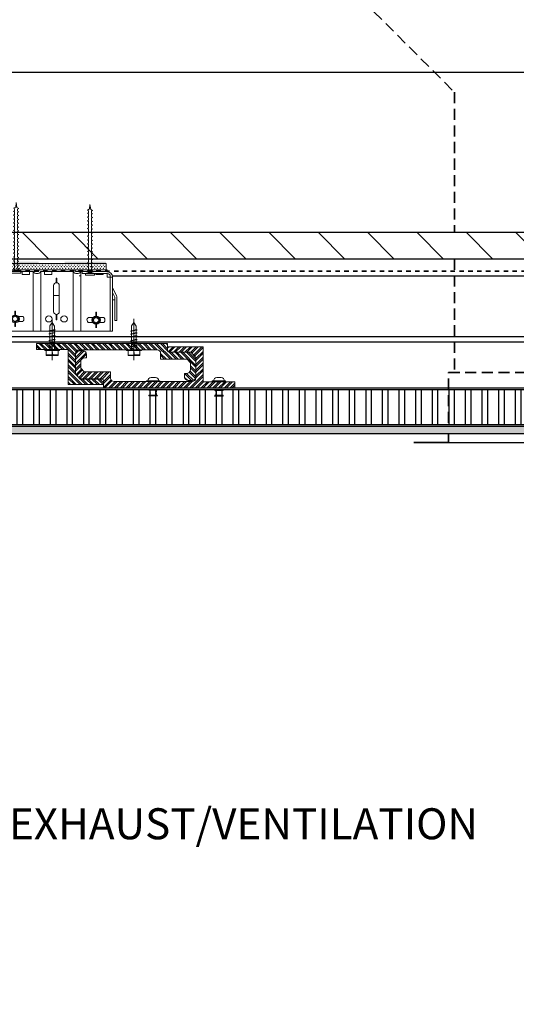
# Model space of a CAD drawing. Units: inches. Extents: x 5435 to 10502, y 115 to 3655.
# Drawn here: x 5529 to 5540, y 3207 to 3229 of the extents above; entities that cross this region are included whole.
import ezdxf
from ezdxf import colors
from ezdxf.entities.mleader import LeaderData, LeaderLine
from ezdxf.math import Vec2, Vec3

# ---------------------------------------------------------------- set-up
doc = ezdxf.new("R2010")
doc.units = ezdxf.units.IN
doc.header["$MEASUREMENT"] = 0
doc.linetypes.add('Fire Separation-2 Hr', pattern=[8, 5, -1, 0, -1, 0, -1])
doc.linetypes.add('HIDDEN', pattern=[0.375, 0.25, -0.125])
for name, color, linetype in [('8', 8, 'Continuous'), ('HATCH', 8, 'Continuous'), ('INTERLOCKING', 1, 'Continuous'), ('ISO-CLIP', 4, 'Continuous'), ('ISO-CLIP METAL', 4, 'Continuous'), ('LAYER 1', 1, 'Continuous'), ('LAYER 8', 8, 'Continuous'), ('STONE PANEL', 4, 'Continuous')]:
    doc.layers.add(name, color=color, linetype=linetype)
doc.layers.add('Default', color=7, linetype='Continuous', lineweight=15, true_color=0x000000)
doc.layers.add('FASTENERS', color=210, linetype='Continuous', lineweight=5)
doc.layers.add('SL CHANNELS', color=1, linetype='Continuous', lineweight=15)
doc.styles.get("Standard").update_dxf_attribs({"font": 'arial.ttf'})

# ---------------------------------------------------------------- blocks, each defined once
blk = doc.blocks.new('A$C7ED217CD')
at = {"layer": 'LAYER 8'}
h = blk.add_hatch(dxfattribs=at)
h.set_pattern_fill('FP_28', color=256, scale=0.0394, style=0, pattern_type=2)
h.set_pattern_definition([(135, (29.1057, 463.2058), (-0.5572001, -0.5572001), [])])
h.paths.add_polyline_path([(22.665, -6.639), (64.181, -6.639), (64.181, -6.048), (22.665, -6.048), (22.665, -6.597)], flags=0)
at = {"layer": 'LAYER 8', "linetype": 'HIDDEN', "lineweight": 35}
for p, q in [((49.891, 0), (52.767, -2.877)), ((52.767, -2.877), (52.767, -6.048)), ((52.767, -6.639), (52.767, -9.207)), ((52.637, -10.343), (52.637, -9.207)), ((52.637, -9.207), (60.55, -9.207)), ((52.637, -10.783), (52.637, -10.579))]:
    blk.add_line(p, q, dxfattribs=at)
at = {"layer": 'LAYER 8'}
for p, q in [((23.847, -2.423), (64.181, -2.423)), ((64.181, -6.048), (22.665, -6.048)), ((22.665, -6.639), (64.181, -6.639)), ((52.637, -10.783), (60.55, -10.783))]:
    blk.add_line(p, q, dxfattribs=at)
at = {"layer": 'LAYER 8', "color": 7, "linetype": 'Fire Separation-2 Hr', "lineweight": 35, "ltscale": 0.01}
blk.add_line((64.181, -6.915), (23.935, -6.915), dxfattribs=at)
at = {"layer": 'LAYER 8', "lineweight": 35}
blk.add_line((51.849, -10.783), (52.637, -10.783), dxfattribs=at)
blk = doc.blocks.new('*U3822')
at = {"layer": 'HATCH'}
h = blk.add_hatch(dxfattribs=at)
h.set_pattern_fill('ANSI32', color=256, angle=45)
h.set_pattern_definition([(90, (35.64824, -0.00092), (-0.375, 0), []), (90, (35.77324, 0.12408), (-0.375, 0), [])])
h.paths.add_polyline_path([(36.648, 0.199), (36.648, 0.983), (0, 0.984), (0, 0.199)])
h = blk.add_hatch(dxfattribs=at)
h.set_pattern_fill('AR-SAND', color=256, scale=0.05, angle=45)
h.set_pattern_definition([(82.5, (35.64824, -0.00092), (-0.07035066, 0.06589636), [0, -0.076, 0, -0.085, 0, -0.08125]), (52.5, (35.64824, -0.00092), (-0.03720688, 0.162349), [0, -0.041, 0, -0.0685, 0, -0.02625]), (12.5, (35.60475, -0.04441), (0.10990146, 0.11030162), [0, -0.025, 0, -0.09, 0, -0.1175]), (2.5, (35.60475, -0.04441), (0.0752521, 0.13731314), [0, -0.0125, 0, -0.059, 0, -0.0675])])
h.paths.add_polyline_path([(0, 0.158), (0, 0), (36.648, -0.001), (36.648, 0.157)])
at = {"layer": 'STONE PANEL'}
for p, q in [((36.648, 0.199), (0, 0.199, 0)), ((36.648, -0.001, 0), (0, 0, 0))]:
    blk.add_line(p, q, dxfattribs=at)
for points in [[(0, 0.984), (36.648, 0.983), (36.648, 0.199), (0, 0.199)], [(0, 0.158), (36.648, 0.157), (36.648, -0.001), (0, 0)]]:
    blk.add_lwpolyline(points, close=True, dxfattribs=at)
blk.add_polyline3d([(36.648, -0.001, 0), (36.648, 1.028, 0), (0, 1.029, 0), (0, 0, 0)], dxfattribs=at)
blk = doc.blocks.new('CHANNEL')
at = {"layer": '8', "lineweight": 9}
h = blk.add_hatch(dxfattribs=at)
h.set_pattern_fill('ANSI32', color=10, scale=0.246063, angle=90, style=0)
h.set_pattern_definition([(135, (145.6781, 24.88981), (-0.0652473, -0.0652473), []), (135, (145.6781, 24.93331), (-0.0652473, -0.0652473), [])])
h.paths.add_polyline_path([(187.118, 36.884), (187.118, 36.977), (187.118, 36.979), (187.118, 36.981), (187.118, 36.983), (187.119, 36.985), (187.119, 36.987), (187.119, 36.989), (187.119, 36.991), (187.12, 36.993), (187.12, 36.994), (187.121, 36.996), (187.121, 36.998), (187.122, 37), (187.122, 37.002), (187.123, 37.004), (187.124, 37.006), (187.124, 37.007), (187.125, 37.009), (187.126, 37.011), (187.127, 37.013), (187.128, 37.014), (187.129, 37.016), (187.13, 37.018), (187.131, 37.019), (187.132, 37.021), (187.133, 37.022), (187.134, 37.024), (187.135, 37.025), (187.136, 37.027), (187.137, 37.028), (187.139, 37.03), (187.14, 37.031), (187.141, 37.032), (187.143, 37.034), (187.144, 37.035), (187.145, 37.036), (187.147, 37.038), (187.148, 37.039), (187.15, 37.04), (187.151, 37.041), (187.153, 37.042), (187.155, 37.043), (187.156, 37.044), (187.158, 37.045), (187.159, 37.046), (187.161, 37.047), (187.163, 37.048), (187.165, 37.049), (187.166, 37.049), (187.168, 37.05), (187.17, 37.051), (187.172, 37.051), (187.174, 37.052), (187.176, 37.053), (187.177, 37.053), (187.179, 37.054), (187.181, 37.054), (187.183, 37.054), (187.185, 37.055), (187.187, 37.055), (187.189, 37.055), (187.191, 37.055), (187.193, 37.056), (187.195, 37.056), (187.197, 37.056), (187.277, 37.056), (187.277, 37.019), (187.277, 37.017), (187.277, 37.014), (187.277, 37.012), (187.277, 37.01), (187.277, 37.008), (187.278, 37.006), (187.278, 37.004), (187.278, 37.002), (187.279, 37), (187.279, 36.998), (187.279, 36.996), (187.28, 36.994), (187.281, 36.992), (187.281, 36.99), (187.282, 36.988), (187.282, 36.986), (187.283, 36.984), (187.284, 36.982), (187.285, 36.98), (187.286, 36.978), (187.286, 36.976), (187.287, 36.974), (187.288, 36.972), (187.289, 36.971), (187.29, 36.969), (187.291, 36.967), (187.292, 36.965), (187.294, 36.964), (187.295, 36.962), (187.296, 36.96), (187.297, 36.959), (187.299, 36.957), (187.3, 36.956), (187.301, 36.954), (187.303, 36.953), (187.304, 36.951), (187.306, 36.95), (187.307, 36.948), (187.309, 36.947), (187.31, 36.946), (187.312, 36.944), (187.313, 36.943), (187.315, 36.942), (187.317, 36.941), (187.318, 36.94), (187.32, 36.938), (187.322, 36.937), (187.324, 36.936), (187.325, 36.935), (187.327, 36.934), (187.329, 36.933), (187.331, 36.932), (187.333, 36.932), (187.335, 36.931), (187.337, 36.93), (187.339, 36.929), (187.341, 36.929), (187.343, 36.928), (187.345, 36.927), (187.347, 36.927), (187.349, 36.926), (187.351, 36.926), (187.353, 36.925), (187.355, 36.925), (187.513, 36.925), (187.596, 37.001), (187.596, 37.598), (187.733, 37.598), (187.735, 37.599), (187.737, 37.599), (187.739, 37.599), (187.741, 37.599), (187.743, 37.599), (187.745, 37.599), (187.747, 37.6), (187.749, 37.6), (187.751, 37.601), (187.753, 37.601), (187.755, 37.601), (187.757, 37.602), (187.758, 37.603), (187.76, 37.603), (187.762, 37.604), (187.764, 37.605), (187.766, 37.605), (187.767, 37.606), (187.769, 37.607), (187.771, 37.608), (187.772, 37.609), (187.774, 37.61), (187.776, 37.611), (187.777, 37.612), (187.779, 37.613), (187.78, 37.614), (187.782, 37.615), (187.783, 37.617), (187.785, 37.618), (187.786, 37.619), (187.788, 37.62), (187.789, 37.622), (187.79, 37.623), (187.792, 37.624), (187.793, 37.626), (187.794, 37.627), (187.795, 37.629), (187.796, 37.63), (187.798, 37.632), (187.799, 37.633), (187.8, 37.635), (187.801, 37.637), (187.802, 37.638), (187.803, 37.64), (187.804, 37.642), (187.804, 37.643), (187.805, 37.645), (187.806, 37.647), (187.807, 37.649), (187.807, 37.65), (187.808, 37.652), (187.809, 37.654), (187.809, 37.656), (187.81, 37.658), (187.81, 37.66), (187.811, 37.662), (187.811, 37.664), (187.811, 37.665), (187.812, 37.667), (187.812, 37.669), (187.812, 37.671), (187.812, 37.673), (187.812, 37.675), (187.812, 37.678), (187.812, 39.444), (187.812, 39.446), (187.812, 39.448), (187.812, 39.45), (187.812, 39.452), (187.811, 39.454), (187.811, 39.456), (187.811, 39.458), (187.811, 39.46), (187.81, 39.461), (187.81, 39.463), (187.809, 39.465), (187.809, 39.467), (187.808, 39.469), (187.807, 39.471), (187.807, 39.473), (187.806, 39.474), (187.805, 39.476), (187.804, 39.478), (187.803, 39.48), (187.803, 39.481), (187.802, 39.483), (187.801, 39.485), (187.8, 39.486), (187.799, 39.488), (187.798, 39.489), (187.796, 39.491), (187.795, 39.492), (187.794, 39.494), (187.793, 39.495), (187.792, 39.497), (187.79, 39.498), (187.789, 39.499), (187.788, 39.501), (187.786, 39.502), (187.785, 39.503), (187.783, 39.505), (187.782, 39.506), (187.78, 39.507), (187.779, 39.508), (187.777, 39.509), (187.776, 39.51), (187.774, 39.511), (187.772, 39.512), (187.771, 39.513), (187.769, 39.514), (187.767, 39.515), (187.766, 39.516), (187.764, 39.516), (187.762, 39.517), (187.76, 39.518), (187.758, 39.518), (187.757, 39.519), (187.755, 39.52), (187.753, 39.52), (187.751, 39.521), (187.749, 39.521), (187.747, 39.521), (187.745, 39.522), (187.743, 39.522), (187.741, 39.522), (187.739, 39.522), (187.737, 39.523), (187.735, 39.523), (187.733, 39.523), (187.711, 39.523), (187.709, 39.523), (187.271, 39.523), (187.266, 39.523), (187.149, 39.416), (187.149, 39.399), (187.149, 38.925), (187.149, 38.924), (187.149, 38.923), (187.149, 38.922), (187.149, 38.921), (187.149, 38.92), (187.149, 38.919), (187.148, 38.918), (187.148, 38.917), (187.148, 38.916), (187.148, 38.915), (187.148, 38.915), (187.147, 38.914), (187.147, 38.913), (187.147, 38.912), (187.146, 38.911), (187.146, 38.91), (187.146, 38.909), (187.145, 38.909), (187.145, 38.908), (187.145, 38.907), (187.144, 38.906), (187.144, 38.905), (187.143, 38.905), (187.143, 38.904), (187.142, 38.903), (187.142, 38.902), (187.141, 38.902), (187.141, 38.901), (187.14, 38.9), (187.139, 38.9), (187.139, 38.899), (187.138, 38.898), (187.138, 38.898), (187.137, 38.897), (187.136, 38.897), (187.136, 38.896), (187.135, 38.895), (187.134, 38.895), (187.134, 38.894), (187.133, 38.894), (187.132, 38.893), (187.131, 38.893), (187.131, 38.892), (187.13, 38.892), (187.129, 38.891), (187.128, 38.891), (187.127, 38.891), (187.127, 38.89), (187.126, 38.89), (187.125, 38.89), (187.124, 38.889), (187.123, 38.889), (187.122, 38.889), (187.121, 38.888), (187.12, 38.888), (187.12, 38.888), (187.119, 38.888), (187.118, 38.888), (187.117, 38.887), (187.116, 38.887), (187.115, 38.887), (187.114, 38.887), (187.113, 38.887), (187.112, 38.887), (187.111, 38.887), (187.029, 38.887), (187.025, 38.89), (187.025, 39.688), (187.816, 39.688), (187.816, 40.402), (187.953, 40.402), (187.953, 37.44), (187.877, 37.44), (187.795, 37.44), (187.794, 37.44), (187.792, 37.44), (187.791, 37.44), (187.79, 37.44), (187.789, 37.44), (187.788, 37.44), (187.787, 37.44), (187.786, 37.44), (187.785, 37.44), (187.784, 37.44), (187.783, 37.439), (187.782, 37.439), (187.781, 37.439), (187.78, 37.439), (187.779, 37.438), (187.779, 37.438), (187.778, 37.438), (187.777, 37.437), (187.776, 37.437), (187.775, 37.437), (187.774, 37.436), (187.774, 37.436), (187.773, 37.435), (187.772, 37.435), (187.771, 37.434), (187.77, 37.434), (187.77, 37.433), (187.769, 37.433), (187.768, 37.432), (187.768, 37.432), (187.767, 37.431), (187.766, 37.431), (187.765, 37.43), (187.765, 37.429), (187.764, 37.429), (187.764, 37.428), (187.763, 37.427), (187.762, 37.427), (187.762, 37.426), (187.761, 37.425), (187.761, 37.425), (187.76, 37.424), (187.76, 37.423), (187.759, 37.422), (187.759, 37.421), (187.758, 37.421), (187.758, 37.42), (187.757, 37.419), (187.757, 37.418), (187.757, 37.417), (187.756, 37.417), (187.756, 37.416), (187.756, 37.415), (187.755, 37.414), (187.755, 37.413), (187.755, 37.412), (187.755, 37.411), (187.755, 37.41), (187.754, 37.409), (187.754, 37.408), (187.754, 37.407), (187.754, 37.407), (187.754, 37.406), (187.754, 37.405), (187.754, 37.404), (187.754, 37.403), (187.754, 37.399), (187.754, 36.914), (187.635, 36.805), (187.195, 36.805), (187.193, 36.805), (187.191, 36.805), (187.189, 36.805), (187.187, 36.805), (187.185, 36.806), (187.183, 36.806), (187.181, 36.806), (187.18, 36.807), (187.178, 36.807), (187.176, 36.808), (187.174, 36.808), (187.172, 36.809), (187.17, 36.809), (187.169, 36.81), (187.167, 36.811), (187.165, 36.812), (187.163, 36.812), (187.162, 36.813), (187.16, 36.814), (187.158, 36.815), (187.157, 36.816), (187.155, 36.817), (187.154, 36.818), (187.152, 36.819), (187.15, 36.82), (187.149, 36.821), (187.147, 36.822), (187.146, 36.824), (187.145, 36.825), (187.143, 36.826), (187.142, 36.827), (187.141, 36.829), (187.139, 36.83), (187.138, 36.831), (187.137, 36.833), (187.136, 36.834), (187.134, 36.836), (187.133, 36.837), (187.132, 36.839), (187.131, 36.84), (187.13, 36.842), (187.129, 36.843), (187.128, 36.845), (187.127, 36.847), (187.127, 36.848), (187.126, 36.85), (187.125, 36.852), (187.124, 36.854), (187.123, 36.855), (187.123, 36.857), (187.122, 36.859), (187.122, 36.861), (187.121, 36.863), (187.121, 36.864), (187.12, 36.866), (187.12, 36.868), (187.119, 36.87), (187.119, 36.872), (187.119, 36.874), (187.119, 36.876), (187.118, 36.878), (187.118, 36.88), (187.118, 36.882)], flags=0)
h = blk.add_hatch(dxfattribs=at)
h.set_pattern_fill('ANSI32', color=10, scale=0.246063, style=0)
h.set_pattern_definition([(45, (145.6781, 24.88981), (-0.0652473, 0.0652473), []), (45, (145.7216, 24.88981), (-0.0652473, 0.0652473), [])])
h.paths.add_polyline_path([(187.788, 39.444), (187.788, 39.351), (187.788, 39.349), (187.788, 39.347), (187.788, 39.345), (187.788, 39.343), (187.787, 39.341), (187.787, 39.339), (187.787, 39.337), (187.786, 39.335), (187.786, 39.333), (187.785, 39.331), (187.785, 39.329), (187.784, 39.327), (187.784, 39.325), (187.783, 39.324), (187.782, 39.322), (187.782, 39.32), (187.781, 39.318), (187.78, 39.317), (187.779, 39.315), (187.778, 39.313), (187.777, 39.311), (187.777, 39.31), (187.776, 39.308), (187.774, 39.307), (187.773, 39.305), (187.772, 39.304), (187.771, 39.302), (187.77, 39.301), (187.769, 39.299), (187.767, 39.298), (187.766, 39.296), (187.765, 39.295), (187.763, 39.294), (187.762, 39.292), (187.761, 39.291), (187.759, 39.29), (187.758, 39.289), (187.756, 39.287), (187.755, 39.286), (187.753, 39.285), (187.752, 39.284), (187.75, 39.283), (187.748, 39.282), (187.747, 39.281), (187.745, 39.28), (187.743, 39.28), (187.741, 39.279), (187.74, 39.278), (187.738, 39.277), (187.736, 39.277), (187.734, 39.276), (187.732, 39.275), (187.731, 39.275), (187.729, 39.274), (187.727, 39.274), (187.725, 39.273), (187.723, 39.273), (187.721, 39.273), (187.719, 39.272), (187.717, 39.272), (187.715, 39.272), (187.713, 39.272), (187.711, 39.272), (187.709, 39.272), (187.629, 39.272), (187.629, 39.309), (187.629, 39.311), (187.629, 39.313), (187.629, 39.315), (187.629, 39.317), (187.629, 39.319), (187.628, 39.321), (187.628, 39.324), (187.628, 39.326), (187.627, 39.328), (187.627, 39.33), (187.627, 39.332), (187.626, 39.334), (187.626, 39.336), (187.625, 39.338), (187.624, 39.34), (187.624, 39.342), (187.623, 39.344), (187.622, 39.346), (187.621, 39.348), (187.621, 39.349), (187.62, 39.351), (187.619, 39.353), (187.618, 39.355), (187.617, 39.357), (187.616, 39.358), (187.615, 39.36), (187.614, 39.362), (187.612, 39.364), (187.611, 39.365), (187.61, 39.367), (187.609, 39.369), (187.608, 39.37), (187.606, 39.372), (187.605, 39.373), (187.603, 39.375), (187.602, 39.376), (187.601, 39.378), (187.599, 39.379), (187.598, 39.38), (187.596, 39.382), (187.594, 39.383), (187.593, 39.384), (187.591, 39.386), (187.59, 39.387), (187.588, 39.388), (187.586, 39.389), (187.584, 39.39), (187.583, 39.391), (187.581, 39.392), (187.579, 39.393), (187.577, 39.394), (187.575, 39.395), (187.573, 39.396), (187.571, 39.397), (187.569, 39.397), (187.567, 39.398), (187.565, 39.399), (187.563, 39.399), (187.561, 39.4), (187.559, 39.401), (187.557, 39.401), (187.555, 39.402), (187.553, 39.402), (187.551, 39.402), (187.393, 39.402), (187.31, 39.327), (187.31, 38.729), (187.173, 38.729), (187.171, 38.729), (187.169, 38.729), (187.167, 38.729), (187.165, 38.729), (187.163, 38.728), (187.161, 38.728), (187.159, 38.728), (187.157, 38.727), (187.155, 38.727), (187.153, 38.726), (187.151, 38.726), (187.149, 38.725), (187.148, 38.725), (187.146, 38.724), (187.144, 38.723), (187.142, 38.723), (187.14, 38.722), (187.139, 38.721), (187.137, 38.72), (187.135, 38.719), (187.134, 38.718), (187.132, 38.717), (187.13, 38.716), (187.129, 38.715), (187.127, 38.714), (187.126, 38.713), (187.124, 38.712), (187.123, 38.711), (187.121, 38.71), (187.12, 38.708), (187.118, 38.707), (187.117, 38.706), (187.116, 38.704), (187.114, 38.703), (187.113, 38.702), (187.112, 38.7), (187.111, 38.699), (187.11, 38.697), (187.109, 38.696), (187.107, 38.694), (187.106, 38.692), (187.105, 38.691), (187.104, 38.689), (187.103, 38.688), (187.103, 38.686), (187.102, 38.684), (187.101, 38.682), (187.1, 38.681), (187.099, 38.679), (187.099, 38.677), (187.098, 38.675), (187.097, 38.673), (187.097, 38.672), (187.096, 38.67), (187.096, 38.668), (187.096, 38.666), (187.095, 38.664), (187.095, 38.662), (187.095, 38.66), (187.094, 38.658), (187.094, 38.656), (187.094, 38.654), (187.094, 38.652), (187.094, 38.65), (187.094, 36.884), (187.094, 36.882), (187.094, 36.88), (187.094, 36.878), (187.094, 36.876), (187.095, 36.874), (187.095, 36.872), (187.095, 36.87), (187.096, 36.868), (187.096, 36.866), (187.096, 36.864), (187.097, 36.862), (187.098, 36.86), (187.098, 36.858), (187.099, 36.857), (187.099, 36.855), (187.1, 36.853), (187.101, 36.851), (187.102, 36.85), (187.103, 36.848), (187.104, 36.846), (187.104, 36.844), (187.105, 36.843), (187.106, 36.841), (187.107, 36.84), (187.109, 36.838), (187.11, 36.837), (187.111, 36.835), (187.112, 36.834), (187.113, 36.832), (187.115, 36.831), (187.116, 36.829), (187.117, 36.828), (187.118, 36.827), (187.12, 36.825), (187.121, 36.824), (187.123, 36.823), (187.124, 36.822), (187.126, 36.82), (187.127, 36.819), (187.129, 36.818), (187.13, 36.817), (187.132, 36.816), (187.134, 36.815), (187.135, 36.814), (187.137, 36.813), (187.139, 36.813), (187.14, 36.812), (187.142, 36.811), (187.144, 36.81), (187.146, 36.81), (187.148, 36.809), (187.15, 36.808), (187.151, 36.808), (187.153, 36.807), (187.155, 36.807), (187.157, 36.806), (187.159, 36.806), (187.161, 36.806), (187.163, 36.805), (187.165, 36.805), (187.167, 36.805), (187.169, 36.805), (187.171, 36.805), (187.173, 36.805), (187.64, 36.805), (187.757, 36.912), (187.757, 36.928), (187.757, 37.403), (187.757, 37.404), (187.757, 37.405), (187.757, 37.406), (187.757, 37.407), (187.757, 37.407), (187.758, 37.408), (187.758, 37.409), (187.758, 37.41), (187.758, 37.411), (187.758, 37.412), (187.759, 37.413), (187.759, 37.414), (187.759, 37.415), (187.759, 37.416), (187.76, 37.417), (187.76, 37.417), (187.76, 37.418), (187.761, 37.419), (187.761, 37.42), (187.762, 37.421), (187.762, 37.421), (187.763, 37.422), (187.763, 37.423), (187.764, 37.424), (187.764, 37.425), (187.765, 37.425), (187.765, 37.426), (187.766, 37.427), (187.766, 37.427), (187.767, 37.428), (187.768, 37.429), (187.768, 37.429), (187.769, 37.43), (187.769, 37.431), (187.77, 37.431), (187.771, 37.432), (187.772, 37.432), (187.772, 37.433), (187.773, 37.433), (187.774, 37.434), (187.775, 37.434), (187.775, 37.435), (187.776, 37.435), (187.777, 37.436), (187.778, 37.436), (187.779, 37.437), (187.779, 37.437), (187.78, 37.437), (187.781, 37.438), (187.782, 37.438), (187.783, 37.438), (187.784, 37.439), (187.785, 37.439), (187.785, 37.439), (187.786, 37.439), (187.787, 37.44), (187.788, 37.44), (187.789, 37.44), (187.79, 37.44), (187.791, 37.44), (187.792, 37.44), (187.793, 37.44), (187.794, 37.44), (187.795, 37.44), (187.877, 37.44), (187.881, 37.437), (187.881, 36.64), (187.09, 36.64), (187.09, 35.925), (186.953, 35.925), (186.953, 38.887), (187.111, 38.887), (187.115, 38.887), (187.116, 38.887), (187.116, 38.887), (187.117, 38.887), (187.118, 38.887), (187.119, 38.887), (187.12, 38.887), (187.121, 38.888), (187.122, 38.888), (187.123, 38.888), (187.124, 38.888), (187.125, 38.888), (187.126, 38.889), (187.127, 38.889), (187.128, 38.889), (187.128, 38.89), (187.129, 38.89), (187.13, 38.89), (187.131, 38.891), (187.132, 38.891), (187.133, 38.892), (187.133, 38.892), (187.134, 38.892), (187.135, 38.893), (187.136, 38.893), (187.136, 38.894), (187.137, 38.894), (187.138, 38.895), (187.139, 38.896), (187.139, 38.896), (187.14, 38.897), (187.141, 38.897), (187.141, 38.898), (187.142, 38.899), (187.143, 38.899), (187.143, 38.9), (187.144, 38.901), (187.144, 38.901), (187.145, 38.902), (187.145, 38.903), (187.146, 38.904), (187.146, 38.904), (187.147, 38.905), (187.147, 38.906), (187.148, 38.907), (187.148, 38.908), (187.149, 38.908), (187.149, 38.909), (187.149, 38.91), (187.15, 38.911), (187.15, 38.912), (187.15, 38.913), (187.151, 38.914), (187.151, 38.914), (187.151, 38.915), (187.151, 38.916), (187.152, 38.917), (187.152, 38.918), (187.152, 38.919), (187.152, 38.92), (187.152, 38.921), (187.152, 38.922), (187.152, 38.923), (187.152, 38.924), (187.152, 38.925), (187.152, 38.928), (187.152, 39.414), (187.271, 39.523), (187.709, 39.523), (187.711, 39.523), (187.713, 39.523), (187.715, 39.522), (187.717, 39.522), (187.719, 39.522), (187.721, 39.522), (187.723, 39.521), (187.725, 39.521), (187.727, 39.521), (187.729, 39.52), (187.731, 39.52), (187.732, 39.519), (187.734, 39.518), (187.736, 39.518), (187.738, 39.517), (187.74, 39.516), (187.741, 39.516), (187.743, 39.515), (187.745, 39.514), (187.747, 39.513), (187.748, 39.512), (187.75, 39.511), (187.752, 39.51), (187.753, 39.509), (187.755, 39.508), (187.756, 39.507), (187.758, 39.506), (187.759, 39.505), (187.761, 39.503), (187.762, 39.502), (187.763, 39.501), (187.765, 39.499), (187.766, 39.498), (187.767, 39.497), (187.769, 39.495), (187.77, 39.494), (187.771, 39.492), (187.772, 39.491), (187.773, 39.489), (187.774, 39.488), (187.776, 39.486), (187.777, 39.485), (187.777, 39.483), (187.778, 39.481), (187.779, 39.48), (187.78, 39.478), (187.781, 39.476), (187.782, 39.474), (187.782, 39.473), (187.783, 39.471), (187.784, 39.469), (187.784, 39.467), (187.785, 39.465), (187.785, 39.463), (187.786, 39.461), (187.786, 39.46), (187.787, 39.458), (187.787, 39.456), (187.787, 39.454), (187.788, 39.452), (187.788, 39.45), (187.788, 39.448), (187.788, 39.446)], flags=0)
at = {"layer": 'HATCH', "lineweight": 9}
for points in [[(186.922, 38.493), (186.953, 38.493), (186.953, 37.849), (186.922, 37.849)], [(186.922, 36.569), (186.953, 36.569), (186.953, 35.925), (186.922, 35.925)]]:
    blk.add_hatch(color=9, dxfattribs=at).paths.add_polyline_path(points)
at = {"layer": 'FASTENERS', "color": 6, "lineweight": 9}
for p, q in [((187.992, 39.948), (187.992, 40.142)), ((188.011, 40.132), (188.011, 40.043)), ((188.011, 40.043), (188.011, 39.958)), ((187.989, 38.464), (187.989, 38.658)), ((188.008, 38.647), (188.008, 38.559)), ((188.008, 38.559), (188.008, 38.474))]:
    blk.add_line(p, q, dxfattribs=at)
for points in [[(187.724, 40.098), (187.724, 40.045)], [(187.724, 40.045), (187.724, 39.999)], [(187.799, 40.186), (187.799, 40.042)], [(187.799, 40.042), (187.799, 39.903)], [(187.816, 39.887), (187.816, 40.203)], [(188.123, 40.132), (188.123, 40.043)], [(188.123, 40.043), (188.123, 39.958)], [(188.142, 39.948), (188.142, 40.142)], [(187.796, 38.702), (187.796, 38.557)], [(187.812, 38.403), (187.812, 38.718)], [(187.72, 38.613), (187.72, 38.561)], [(187.72, 38.561), (187.72, 38.515)], [(187.796, 38.557), (187.796, 38.419)], [(188.119, 38.647), (188.119, 38.559)], [(188.119, 38.559), (188.119, 38.474)], [(188.138, 38.464), (188.138, 38.658)], [(187.114, 38.294), (187.094, 38.294)], [(187.094, 38.294), (187.094, 37.962)], [(187.094, 37.962), (187.114, 37.962), (187.114, 38.294)], [(187.193, 38.258), (187.114, 38.258)], [(187.219, 38.258), (187.193, 38.258)], [(187.212, 38.241), (187.212, 38.15)], [(187.226, 38.253), (187.226, 38.258), (187.219, 38.258)], [(187.226, 37.998), (187.226, 38.253)], [(186.397, 38.128), (187.331, 38.128)], [(186.647, 38.18), (186.561, 38.18), (186.482, 38.128), (186.554, 38.071)], [(186.554, 38.071), (187.094, 38.071)], [(186.64, 38.18), (186.587, 38.18)], [(186.679, 38.071), (186.673, 38.05), (186.653, 38.196), (186.64, 38.18), (186.673, 38.05)], [(186.653, 38.18), (186.653, 38.196)], [(186.706, 38.18), (186.66, 38.18)], [(186.745, 38.071), (186.739, 38.05), (186.719, 38.196), (186.706, 38.18), (186.739, 38.05)], [(186.726, 38.18), (186.719, 38.196)], [(186.772, 38.18), (186.719, 38.18)], [(186.818, 38.071), (186.804, 38.05), (186.785, 38.196), (186.772, 38.18), (186.804, 38.05)], [(186.791, 38.18), (186.785, 38.196)], [(186.844, 38.18), (186.791, 38.18)], [(186.857, 38.18), (186.804, 38.18)], [(186.897, 38.071), (186.89, 38.05), (186.87, 38.196), (186.857, 38.18), (186.89, 38.05)], [(186.87, 38.18), (186.87, 38.196)], [(186.923, 38.18), (186.87, 38.18)], [(186.962, 38.071), (186.956, 38.05), (186.936, 38.196), (186.923, 38.18), (186.956, 38.05)], [(186.943, 38.18), (186.936, 38.196)], [(186.989, 38.18), (186.936, 38.18)], [(187.035, 38.071), (187.028, 38.05), (187.002, 38.196), (186.989, 38.18), (187.028, 38.05)], [(187.008, 38.18), (187.002, 38.196)], [(187.094, 38.18), (187.008, 38.18)], [(187.191, 38.133), (187.114, 38.128), (187.191, 38.123)], [(187.213, 38.105), (187.213, 38.011)], [(187.114, 37.993), (187.193, 37.993)], [(187.193, 37.993), (187.219, 37.993)], [(187.219, 37.993), (187.226, 37.993), (187.226, 37.998)], [(186.393, 36.283), (187.327, 36.283)], [(186.643, 36.335), (186.558, 36.335), (186.479, 36.283), (186.551, 36.225)], [(186.637, 36.335), (186.584, 36.335)], [(186.676, 36.225), (186.669, 36.205), (186.65, 36.35), (186.637, 36.335), (186.669, 36.205)], [(186.65, 36.335), (186.65, 36.35)], [(186.702, 36.335), (186.656, 36.335)], [(186.742, 36.225), (186.735, 36.205), (186.715, 36.35), (186.702, 36.335), (186.735, 36.205)], [(186.722, 36.335), (186.715, 36.35)], [(186.768, 36.335), (186.715, 36.335)], [(186.814, 36.225), (186.801, 36.205), (186.781, 36.35), (186.768, 36.335), (186.801, 36.205)], [(186.788, 36.335), (186.781, 36.35)], [(186.84, 36.335), (186.788, 36.335)], [(186.854, 36.335), (186.801, 36.335)], [(186.893, 36.225), (186.887, 36.205), (186.867, 36.35), (186.854, 36.335), (186.887, 36.205)], [(186.867, 36.335), (186.867, 36.35)], [(186.919, 36.335), (186.867, 36.335)], [(186.959, 36.225), (186.952, 36.205), (186.933, 36.35), (186.919, 36.335), (186.952, 36.205)], [(186.939, 36.335), (186.933, 36.35)], [(186.985, 36.335), (186.933, 36.335)], [(187.031, 36.225), (187.025, 36.205), (186.998, 36.35), (186.985, 36.335), (187.025, 36.205)], [(187.005, 36.335), (186.998, 36.35)], [(187.09, 36.335), (187.005, 36.335)], [(187.11, 36.449), (187.09, 36.449)], [(187.09, 36.449), (187.09, 36.116)], [(187.09, 36.116), (187.11, 36.116), (187.11, 36.449)], [(187.189, 36.413), (187.11, 36.413)], [(187.188, 36.287), (187.11, 36.283), (187.188, 36.278)], [(187.215, 36.413), (187.189, 36.413)], [(187.209, 36.395), (187.209, 36.305)], [(187.21, 36.26), (187.21, 36.166)], [(187.222, 36.407), (187.222, 36.413), (187.215, 36.413)], [(187.222, 36.153), (187.222, 36.407)], [(186.551, 36.225), (187.09, 36.225)], [(187.11, 36.147), (187.189, 36.147)], [(187.189, 36.147), (187.215, 36.147)], [(187.215, 36.147), (187.222, 36.147), (187.222, 36.153)]]:
    blk.add_lwpolyline(points, dxfattribs=at)
for points in [[(187.799, 40.173), (187.757, 40.173), (187.724, 40.139), (187.724, 40.098)], [(187.816, 40.203), (187.807, 40.203), (187.799, 40.195), (187.799, 40.186)], [(187.992, 40.142), (188.003, 40.142), (188.011, 40.137), (188.011, 40.132)], [(188.011, 40.124), (188.032, 40.124), (188.052, 40.12), (188.067, 40.113)], [(188.067, 40.113), (188.082, 40.12), (188.102, 40.124), (188.123, 40.124)], [(188.142, 40.142), (188.131, 40.142), (188.123, 40.137), (188.123, 40.132)], [(187.724, 39.999), (187.724, 39.957), (187.757, 39.923), (187.799, 39.923)], [(187.799, 39.903), (187.799, 39.894), (187.807, 39.887), (187.816, 39.887)], [(188.011, 39.958), (188.011, 39.952), (188.003, 39.948), (187.992, 39.948)], [(188.067, 39.981), (188.052, 39.974), (188.032, 39.97), (188.011, 39.97)], [(188.123, 39.97), (188.102, 39.97), (188.082, 39.974), (188.067, 39.981)], [(188.123, 39.958), (188.123, 39.952), (188.131, 39.948), (188.142, 39.948)], [(187.796, 38.689), (187.754, 38.689), (187.72, 38.655), (187.72, 38.613)], [(187.812, 38.718), (187.803, 38.718), (187.796, 38.711), (187.796, 38.702)], [(187.72, 38.515), (187.72, 38.473), (187.754, 38.439), (187.796, 38.439)], [(187.989, 38.658), (187.999, 38.658), (188.008, 38.653), (188.008, 38.647)], [(188.008, 38.474), (188.008, 38.468), (187.999, 38.464), (187.989, 38.464)], [(188.008, 38.639), (188.029, 38.639), (188.048, 38.635), (188.063, 38.628)], [(188.063, 38.497), (188.048, 38.49), (188.029, 38.486), (188.008, 38.486)], [(188.063, 38.628), (188.079, 38.635), (188.098, 38.639), (188.119, 38.639)], [(188.119, 38.486), (188.098, 38.486), (188.079, 38.49), (188.063, 38.497)], [(188.138, 38.658), (188.128, 38.658), (188.119, 38.653), (188.119, 38.647)], [(188.119, 38.474), (188.119, 38.468), (188.128, 38.464), (188.138, 38.464)], [(187.189, 38.258), (187.202, 38.258), (187.212, 38.25), (187.212, 38.241)], [(187.796, 38.419), (187.796, 38.41), (187.803, 38.403), (187.812, 38.403)], [(187.213, 38.011), (187.213, 38.001), (187.203, 37.993), (187.189, 37.993)], [(187.212, 38.15), (187.212, 38.141), (187.203, 38.134), (187.191, 38.133)], [(187.191, 38.123), (187.204, 38.123), (187.213, 38.115), (187.213, 38.105)], [(187.186, 36.413), (187.199, 36.413), (187.209, 36.405), (187.209, 36.395)], [(187.209, 36.305), (187.209, 36.296), (187.2, 36.288), (187.188, 36.287)], [(187.188, 36.278), (187.2, 36.277), (187.21, 36.269), (187.21, 36.26)], [(187.21, 36.166), (187.21, 36.156), (187.199, 36.147), (187.186, 36.147)]]:
    blk.add_open_spline(points, degree=3, dxfattribs=at)
at = {"layer": 'SL CHANNELS', "lineweight": 9}
blk.add_line((187.266, 39.523), (187.738, 39.523), dxfattribs=at)
for points in [[(187.816, 39.688), (187.816, 40.402)], [(187.816, 40.402), (187.953, 40.402)], [(187.953, 40.402), (187.953, 37.44)], [(187.025, 38.89), (187.025, 39.688)], [(187.025, 39.688), (187.816, 39.688)], [(187.266, 39.523), (187.149, 39.416)], [(187.149, 39.416), (187.149, 39.399)], [(187.149, 39.399), (187.149, 38.925)], [(187.152, 39.402), (187.152, 39.414), (187.271, 39.523)], [(187.152, 38.928), (187.152, 39.402)], [(187.551, 39.402), (187.393, 39.402), (187.31, 39.327)], [(187.788, 39.447), (187.788, 39.351)], [(187.812, 37.678), (187.812, 39.444)], [(187.31, 39.327), (187.31, 38.729)], [(187.629, 39.272), (187.629, 39.309)], [(187.709, 39.272), (187.629, 39.272)], [(187.152, 38.925), (187.152, 38.928)], [(186.953, 35.925), (186.953, 38.887)], [(186.953, 38.887), (187.111, 38.887)], [(187.029, 38.887), (187.025, 38.89)], [(187.111, 38.887), (187.029, 38.887)], [(187.111, 38.887), (187.115, 38.887)], [(187.31, 38.729), (187.173, 38.729)], [(187.094, 38.65), (187.094, 36.884)], [(187.596, 37.001), (187.596, 37.598)], [(187.596, 37.598), (187.733, 37.598)], [(187.754, 37.403), (187.754, 37.399)], [(187.754, 37.399), (187.754, 36.925)], [(187.757, 36.928), (187.757, 37.403)], [(187.795, 37.44), (187.792, 37.44)], [(187.795, 37.44), (187.877, 37.44)], [(187.953, 37.44), (187.877, 37.44)], [(187.877, 37.44), (187.881, 37.437)], [(187.881, 37.437), (187.881, 36.64)], [(187.118, 36.88), (187.118, 36.977)], [(187.197, 37.056), (187.277, 37.056)], [(187.277, 37.056), (187.277, 37.019)], [(187.355, 36.925), (187.513, 36.925), (187.596, 37.001)], [(187.754, 36.925), (187.754, 36.914), (187.635, 36.805)], [(187.64, 36.805), (187.757, 36.912)], [(187.757, 36.912), (187.757, 36.928)], [(187.173, 36.805), (187.64, 36.805)], [(187.635, 36.805), (187.197, 36.805)], [(187.881, 36.64), (187.09, 36.64)], [(187.09, 36.64), (187.09, 35.925)], [(187.09, 35.925), (186.953, 35.925)]]:
    blk.add_lwpolyline(points, dxfattribs=at)
for points in [[(187.629, 39.309), (187.63, 39.355), (187.597, 39.395), (187.551, 39.402)], [(187.709, 39.523), (187.753, 39.523), (187.788, 39.487), (187.788, 39.444)], [(187.788, 39.351), (187.788, 39.307), (187.753, 39.272), (187.709, 39.272)], [(187.812, 39.444), (187.812, 39.487), (187.777, 39.523), (187.733, 39.523)], [(187.149, 38.925), (187.149, 38.904), (187.132, 38.887), (187.111, 38.887)], [(187.115, 38.887), (187.135, 38.887), (187.152, 38.904), (187.152, 38.925)], [(187.173, 38.729), (187.129, 38.729), (187.094, 38.694), (187.094, 38.65)], [(187.733, 37.598), (187.777, 37.598), (187.812, 37.634), (187.812, 37.678)], [(187.792, 37.44), (187.771, 37.44), (187.754, 37.424), (187.754, 37.403)], [(187.757, 37.403), (187.757, 37.424), (187.774, 37.44), (187.795, 37.44)], [(187.118, 36.977), (187.118, 37.02), (187.153, 37.056), (187.197, 37.056)], [(187.277, 37.019), (187.276, 36.972), (187.309, 36.932), (187.355, 36.925)], [(187.094, 36.884), (187.094, 36.84), (187.129, 36.805), (187.173, 36.805)], [(187.197, 36.805), (187.153, 36.805), (187.118, 36.84), (187.118, 36.884)]]:
    blk.add_open_spline(points, degree=3, dxfattribs=at)
blk = doc.blocks.new('A$C681A00B4')
at = {"layer": 'FASTENERS'}
for p, q in [((-1.562, 0.001), (-1.446, 0.017)), ((-1.562, 0.001), (-1.459, -0.011)), ((-1.446, 0.017), (-1.422, 0.058)), ((-1.408, 0.034), (-1.422, 0.058)), ((-1.365, 0.034), (-1.408, 0.034)), ((-1.365, 0.034), (-1.404, 0.034)), ((-1.365, 0.034), (-1.351, 0.058)), ((-1.338, 0.034), (-1.351, 0.058)), ((-1.279, 0.034), (-1.338, 0.034)), ((-1.279, 0.034), (-1.338, 0.034)), ((-1.279, 0.034), (-1.265, 0.058)), ((-1.252, 0.034), (-1.265, 0.058)), ((-1.193, 0.034), (-1.252, 0.034)), ((-1.193, 0.034), (-1.179, 0.058)), ((-1.166, 0.034), (-1.179, 0.058)), ((-1.107, 0.034), (-1.166, 0.034)), ((-1.107, 0.034), (-1.166, 0.034)), ((-1.107, 0.034), (-1.093, 0.058)), ((-1.08, 0.034), (-1.093, 0.058)), ((-1.021, 0.034), (-1.08, 0.034)), ((-1.021, 0.034), (-1.08, 0.034)), ((-1.021, 0.034), (-1.007, 0.058)), ((-0.994, 0.034), (-1.007, 0.058)), ((-0.935, 0.034), (-0.994, 0.034)), ((-0.935, 0.034), (-0.921, 0.058)), ((-0.908, 0.034), (-0.921, 0.058)), ((-0.849, 0.034), (-0.908, 0.034)), ((-0.849, 0.034), (-0.908, 0.034)), ((-0.849, 0.034), (-0.836, 0.058)), ((-0.822, 0.034), (-0.836, 0.058)), ((-0.763, 0.034), (-0.822, 0.034)), ((-0.763, 0.034), (-0.822, 0.034)), ((-0.763, 0.034), (-0.75, 0.058)), ((-0.736, 0.034), (-0.75, 0.058)), ((-0.677, 0.034), (-0.736, 0.034)), ((-0.677, 0.034), (-0.664, 0.058)), ((-0.65, 0.034), (-0.664, 0.058)), ((-0.591, 0.034), (-0.65, 0.034)), ((-0.591, 0.034), (-0.65, 0.034)), ((-0.591, 0.034), (-0.578, 0.058)), ((-0.564, 0.034), (-0.578, 0.058)), ((-0.505, 0.034), (-0.564, 0.034)), ((-0.505, 0.034), (-0.564, 0.034)), ((-0.505, 0.034), (-0.492, 0.058)), ((-0.478, 0.034), (-0.492, 0.058)), ((-0.419, 0.034), (-0.478, 0.034)), ((-0.419, 0.034), (-0.406, 0.058)), ((-0.392, 0.034), (-0.406, 0.058)), ((-0.334, 0.034), (-0.392, 0.034)), ((-0.334, 0.034), (-0.392, 0.034)), ((-0.334, 0.034), (-0.32, 0.058)), ((-0.306, 0.034), (-0.32, 0.058)), ((-0.248, 0.034), (-0.306, 0.034)), ((-0.248, 0.034), (-0.306, 0.034)), ((-0.248, 0.034), (-0.234, 0.058)), ((-0.22, 0.034), (-0.234, 0.058)), ((-0.162, 0.034), (-0.22, 0.034)), ((-0.162, 0.034), (-0.148, 0.058)), ((-0.134, 0.034), (-0.148, 0.058)), ((-0.076, 0.034), (-0.134, 0.034)), ((-0.076, 0.034), (-0.134, 0.034)), ((-0.076, 0.034), (-0.062, 0.058)), ((-0.048, 0.034), (-0.062, 0.058)), ((-0.025, 0.034), (-0.048, 0.034)), ((-1.459, -0.011), (-1.432, -0.058)), ((-1.416, -0.029), (-1.432, -0.058)), ((-1.416, -0.029), (-1.404, -0.034)), ((-1.375, -0.034), (-1.404, -0.034)), ((-1.375, -0.034), (-1.404, -0.034)), ((-1.375, -0.034), (-1.361, -0.058)), ((-1.348, -0.034), (-1.361, -0.058)), ((-1.289, -0.034), (-1.348, -0.034)), ((-1.289, -0.034), (-1.348, -0.034)), ((-1.289, -0.034), (-1.275, -0.058)), ((-1.262, -0.034), (-1.275, -0.058)), ((-1.203, -0.034), (-1.262, -0.034)), ((-1.203, -0.034), (-1.189, -0.058)), ((-1.176, -0.034), (-1.189, -0.058)), ((-1.117, -0.034), (-1.176, -0.034)), ((-1.117, -0.034), (-1.176, -0.034)), ((-1.117, -0.034), (-1.104, -0.058)), ((-1.09, -0.034), (-1.104, -0.058)), ((-1.031, -0.034), (-1.09, -0.034)), ((-1.031, -0.034), (-1.09, -0.034)), ((-1.031, -0.034), (-1.018, -0.058)), ((-1.004, -0.034), (-1.018, -0.058)), ((-0.945, -0.034), (-1.004, -0.034)), ((-0.945, -0.034), (-0.932, -0.058)), ((-0.918, -0.034), (-0.932, -0.058)), ((-0.859, -0.034), (-0.918, -0.034)), ((-0.859, -0.034), (-0.918, -0.034)), ((-0.859, -0.034), (-0.846, -0.058)), ((-0.832, -0.034), (-0.846, -0.058)), ((-0.773, -0.034), (-0.832, -0.034)), ((-0.773, -0.034), (-0.832, -0.034)), ((-0.773, -0.034), (-0.76, -0.058)), ((-0.746, -0.034), (-0.76, -0.058)), ((-0.688, -0.034), (-0.746, -0.034)), ((-0.688, -0.034), (-0.674, -0.058)), ((-0.66, -0.034), (-0.674, -0.058)), ((-0.602, -0.034), (-0.66, -0.034)), ((-0.602, -0.034), (-0.66, -0.034)), ((-0.602, -0.034), (-0.588, -0.058)), ((-0.574, -0.034), (-0.588, -0.058)), ((-0.516, -0.034), (-0.574, -0.034)), ((-0.516, -0.034), (-0.574, -0.034)), ((-0.516, -0.034), (-0.502, -0.058)), ((-0.488, -0.034), (-0.502, -0.058)), ((-0.43, -0.034), (-0.488, -0.034)), ((-0.43, -0.034), (-0.416, -0.058)), ((-0.402, -0.034), (-0.416, -0.058)), ((-0.344, -0.034), (-0.402, -0.034)), ((-0.344, -0.034), (-0.402, -0.034)), ((-0.344, -0.034), (-0.33, -0.058)), ((-0.316, -0.034), (-0.33, -0.058)), ((-0.258, -0.034), (-0.316, -0.034)), ((-0.258, -0.034), (-0.316, -0.034)), ((-0.258, -0.034), (-0.244, -0.058)), ((-0.23, -0.034), (-0.244, -0.058)), ((-0.172, -0.034), (-0.23, -0.034)), ((-0.172, -0.034), (-0.158, -0.058)), ((-0.144, -0.034), (-0.158, -0.058)), ((-0.086, -0.034), (-0.144, -0.034)), ((-0.086, -0.034), (-0.144, -0.034)), ((-0.086, -0.034), (-0.072, -0.058)), ((-0.058, -0.034), (-0.072, -0.058)), ((-0.025, -0.034), (-0.058, -0.034))]:
    blk.add_line(p, q, dxfattribs=at)
blk.add_lwpolyline([(0, -0.103), (-0.025, -0.034), (-0.025, 0.034), (0, 0.103)], dxfattribs=at)
blk.add_lwpolyline([(0, -0.103), (0, 0.103), (0.036, 0.103), (0.036, -0.103)], close=True, dxfattribs=at)
blk = doc.blocks.new('A$C74155F15')
at = {"layer": 'HATCH', "lineweight": 9}
for points in [[(-0.398, 1.573), (-0.398, 1.528), (-1.335, 1.528), (-1.335, 1.573)], [(1.122, 1.572), (1.122, 1.527), (0.186, 1.527), (0.186, 1.572)]]:
    blk.add_hatch(color=9, dxfattribs=at).paths.add_polyline_path(points)
at = {"layer": 'HATCH', "lineweight": 9, "extrusion": (0, 0, -1)}
h = blk.add_hatch(dxfattribs=at)
h.set_pattern_fill('PLUS', color=256, scale=2, angle=135, style=0, pattern_type=2)
h.set_pattern_definition([(48.0127875, (1021.50297, -1230.90545), (0.0326578093, -0.0362864548), [0.012204608, -0.036613824]), (311.9872125, (1021.50297, -1230.89638), (-0.0326578093, -0.0362864548), [0.012204608, -0.036613824])])
h.paths.add_polyline_path([(-1.12, 1.388), (-1.12, 1.527), (1.33, 1.527), (1.33, 1.388)])
at = {"layer": 'Default', "lineweight": 9}
blk.add_line((0.511, 1.25), (0.56, 1.25), dxfattribs=at)
at = {"layer": 'FASTENERS', "lineweight": 9}
for p, q in [((-0.928, 0.451), (-0.938, 0.451)), ((-0.938, 0.451), (-0.938, 0.363)), ((-0.928, 0.363), (-0.928, 0.451)), ((-1.003, 0.335), (-1.099, 0.335)), ((-0.933, 0.354), (-1.007, 0.315)), ((-1.007, 0.315), (-1.007, 0.239)), ((-1.007, 0.239), (-0.933, 0.2)), ((-0.859, 0.315), (-0.933, 0.354)), ((-0.933, 0.2), (-0.859, 0.239)), ((-0.767, 0.335), (-0.863, 0.335)), ((-0.859, 0.239), (-0.859, 0.315)), ((0.825, 0.31), (0.729, 0.31)), ((0.895, 0.328), (0.822, 0.29)), ((0.822, 0.29), (0.822, 0.213)), ((0.901, 0.426), (0.89, 0.426)), ((0.89, 0.426), (0.89, 0.337)), ((0.969, 0.29), (0.895, 0.328)), ((0.901, 0.337), (0.901, 0.426)), ((1.061, 0.31), (0.966, 0.31)), ((0.969, 0.213), (0.969, 0.29)), ((-1.099, 0.22), (-1.008, 0.22)), ((-0.938, 0.189), (-0.938, 0.105)), ((-0.938, 0.105), (-0.928, 0.105)), ((-0.928, 0.105), (-0.928, 0.189)), ((-0.858, 0.22), (-0.767, 0.22)), ((0.729, 0.195), (0.821, 0.195)), ((0.822, 0.213), (0.895, 0.175)), ((0.89, 0.163), (0.89, 0.079)), ((0.895, 0.175), (0.969, 0.213)), ((0.901, 0.079), (0.901, 0.163)), ((0.97, 0.195), (1.061, 0.195))]:
    blk.add_line(p, q, dxfattribs=at)
at = {"layer": 'FASTENERS', "lineweight": 9, "extrusion": (0, 0, -1)}
for centre, major_axis, start_param, end_param in [((-1.062, 0.278), (0.077, 0), 2.263064, 3.583032), ((-1.062, 0.278), (0.077, 0), 3.583032, 4.020121), ((-0.933, 0.276), (0.0969, 0), 4.712389, 10.995574), ((-0.933, 0.276), (0.0584, 0), 4.712389, 10.995574), ((0.766, 0.253), (0.077, 0), 2.263064, 3.583032), ((0.766, 0.253), (0.077, 0), 3.583032, 4.020121), ((0.895, 0.25), (0.0969, 0), 4.712389, 10.995574), ((0.895, 0.25), (0.0584, 0), 4.712389, 10.995574)]:
    blk.add_ellipse(centre, major_axis=major_axis, ratio=0.9, start_param=start_param, end_param=end_param, dxfattribs=at)
at = {"layer": 'FASTENERS', "lineweight": 9}
for points, weights in [([(-1.099, 0.335), (-1.105, 0.335), (-1.111, 0.331)], [1, 0.923822379207, 0.887270325255]), ([(-1.111, 0.224), (-1.105, 0.22), (-1.099, 0.22)], [0.887270307828, 0.923822361047, 1]), ([(-0.735, 0.278), (-0.735, 0.335), (-0.767, 0.335)], [1, 0.707106781187, 1]), ([(-0.767, 0.22), (-0.735, 0.22), (-0.735, 0.278)], [1, 0.707106781187, 1]), ([(0.729, 0.31), (0.723, 0.31), (0.717, 0.306)], [1, 0.923822379207, 0.887270325255]), ([(1.093, 0.253), (1.093, 0.31), (1.061, 0.31)], [1, 0.707106781187, 1]), ([(1.061, 0.195), (1.093, 0.195), (1.093, 0.253)], [1, 0.707106781187, 1]), ([(0.717, 0.199), (0.723, 0.195), (0.729, 0.195)], [0.887270307828, 0.923822361047, 1])]:
    blk.add_rational_spline(points, weights, degree=2, dxfattribs=at)
at = {"layer": 'ISO-CLIP', "lineweight": 9, "ltscale": 0.2}
for p, q in [((-1.342, 1.344), (-1.342, 1.388)), ((-1.342, 1.388), (1.12, 1.388)), ((-0.524, 1.344), (-1.342, 1.344)), ((-1.342, 0.069), (-1.342, 1.344)), ((1.12, 1.527), (-1.33, 1.527)), ((-1.33, 1.526), (-1.33, 1.388)), ((-1.272, 1.344), (-1.272, 1.283)), ((-1.107, 1.283), (-1.107, 1.344)), ((-0.775, 1.344), (-0.775, 1.283)), ((-0.61, 1.283), (-0.61, 1.344)), ((-0.524, 1.344), (-0.524, 0)), ((0.378, 1.344), (-0.355, 1.344)), ((-0.355, 1.344), (-0.355, 0)), ((-0.269, 1.344), (-0.104, 1.344)), ((-0.269, 1.283), (-0.269, 1.344)), ((-0.104, 1.344), (-0.104, 1.283)), ((0.378, 1.344), (0.378, 0)), ((1.142, 1.344), (0.547, 1.344)), ((0.547, 1.344), (0.547, 0)), ((0.56, 1.388), (1.142, 1.388)), ((0.579, 1.3), (0.579, 1.344)), ((0.579, 1.344), (1.137, 1.344)), ((1.12, 1.388), (1.12, 1.526)), ((1.142, 1.388), (1.142, 1.344)), ((-1.272, 1.283), (-1.107, 1.283)), ((-0.775, 1.283), (-0.61, 1.283)), ((-0.104, 1.283), (-0.269, 1.283)), ((-0.005, 1.092), (-0.005, 1.198)), ((-0.005, 1.198), (0.005, 1.198)), ((0.005, 1.198), (0.005, 1.092)), ((1.152, 1.3), (0.579, 1.3)), ((0.889, 1.3), (0.889, 1.283)), ((0.889, 1.283), (1.054, 1.283)), ((1.054, 1.283), (1.054, 1.3)), ((1.142, 1.221), (1.142, 1.3)), ((1.265, 1.221), (1.142, 1.221)), ((1.216, 0), (1.216, 1.242)), ((1.265, 1.228), (1.265, 0)), ((-0.064, 1.035), (-0.064, 0.437)), ((0.064, 0.437), (0.064, 1.035)), ((1.356, 0.798), (1.265, 0.984)), ((0.064, 0.804), (-0.064, 0.804)), ((1.265, 0.875), (1.312, 0.78)), ((1.316, 0.705), (1.265, 0.705)), ((1.316, 0.762), (1.316, 0.24)), ((1.365, 0.24), (1.365, 0.761)), ((-0.005, 0.254), (-0.005, 0.38)), ((-0.005, 0.254), (0.005, 0.254)), ((0.005, 0.38), (0.005, 0.254)), ((1.316, 0.24), (1.365, 0.24)), ((1.265, 0), (-1.265, 0))]:
    blk.add_line(p, q, dxfattribs=at)
at = {"layer": 'ISO-CLIP', "lineweight": 9, "extrusion": (0, 0, -1)}
for centre, major_axis, start_param, end_param in [((-0.44, 1.388), (0.0975, 0), 0.523599, 2.617994), ((-0.44, 1.388), (0.0488, 0), 0, 3.141593), ((0.463, 1.388), (0.0975, 0), 0.523599, 2.617994), ((0.463, 1.388), (0.0488, 0), 0, 3.141593), ((1.137, 1.228), (0.128, 0), 4.712389, 6.283185), ((1.152, 1.242), (0.0641, 0), 4.712389, 6.283185), ((0, 1.035), (0.0641, 0), 3.141593, 4.712389), ((0, 1.035), (0.0641, 0), 4.712389, 6.283185), ((1.265, 0.762), (0.0513, 0), -0.417261, 0), ((1.262, 0.761), (0.103, 0), -0.417261, 0), ((-0.172, 0.278), (0.0766, 0), 4.712389, 10.995574), ((0, 0.437), (0.0641, 0), 1.570796, 3.141593), ((0, 0.437), (0.0641, 0), 0, 1.570796), ((0.172, 0.278), (0.0766, 0), 4.712389, 10.995574), ((-1.265, 0.069), (0.077, 0), 1.570796, 3.141593)]:
    blk.add_ellipse(centre, major_axis=major_axis, ratio=0.9, start_param=start_param, end_param=end_param, dxfattribs=at)
at = {"layer": 'FASTENERS', "rotation": 270}
for p in [(-0.91, 1.344), (0.756, 1.3)]:
    blk.add_blockref('A$C681A00B4', p, dxfattribs=at)

msp = doc.modelspace()

# ---------------------------------------------------------------- linework, layer by layer
at = {"layer": 'ISO-CLIP', "ltscale": 0.2}
for p, q in [((5531.00073, 3223.42124, 16.9693), (5544.39384, 3223.42124, 16.9693)), ((5550.13525, 3222.03935, 16.92259), (5513.73577, 3222.03935, 16.92259))]:
    msp.add_line(p, q, dxfattribs=at)
at = {"layer": 'ISO-CLIP', "linetype": 'Continuous', "ltscale": 0.2}
msp.add_line((5550.13525, 3221.92124, 16.92259), (5513.73577, 3221.92124, 16.92259), dxfattribs=at)

# ---------------------------------------------------------------- block references
at = {"ltscale": 0.1}
msp.add_blockref('A$C7ED217CD', (5485.95454, 3230.44339), dxfattribs=at)
at = {"layer": 'INTERLOCKING', "rotation": 270}
msp.add_blockref('CHANNEL', (5493.35893, 3408.84519), dxfattribs=at)
at = {"layer": 'ISO-CLIP METAL', "ltscale": 0.1}
msp.add_blockref('A$C74155F15', (5529.73577, 3222.17011, 16.9693), dxfattribs=at)
at = {"layer": 'STONE PANEL', "xscale": -1}
msp.add_blockref('*U3822', (5550.13525, 3219.8642), dxfattribs=at)

# ---------------------------------------------------------------- leaders
at = {"layer": 'LAYER 1'}
ml = msp.add_multileader_mtext('Standard', dxfattribs=at)
ml.set_content('TO BE SECURED USING 3/8" SCREWS.\\PMINIMUM 2 PER PANEL', color=256)
ml.set_leader_properties()
ml.build(insert=Vec2(0, 0))
ml.multileader.update_dxf_attribs({"dogleg_length": 1.5, "arrow_head_size": 1})
ctx = ml.context
ctx.base_point, ctx.char_height, ctx.arrow_head_size, ctx.landing_gap_size, ctx.plane_origin = Vec3(5540.3643, 3215.09181, 0), 0.7, 1, 0.09, Vec3(5581.3312, 3204.23239, 0)
ctx.text_align_type = 2
notes = []
notes.append((ctx, [(1, (1, 1, 0), (5560.10631, 3215.09181, 0), (-1, 0), 1.5, [(0, [(5564.69207, 3221.28826, 0)], 0, [])])]))
ctx.mtext.insert, ctx.mtext.width, ctx.mtext.alignment, ctx.mtext.flow_direction = Vec3(5558.51631, 3215.44778, 0), 27.7257177, 3, 5
ml = msp.add_multileader_mtext('Standard', dxfattribs=at)
ml.set_content('CONTINUOUS INTAKE/EXHAUST/VENTILATION \\PPERFORATED GRILLE', color=256)
ml.set_leader_properties()
ml.build(insert=Vec2(0, 0))
ml.multileader.update_dxf_attribs({"dogleg_length": 1.5, "arrow_head_size": 1})
ctx = ml.context
ctx.base_point, ctx.char_height, ctx.arrow_head_size, ctx.landing_gap_size, ctx.plane_origin = Vec3(5518.47646, 3211.04467), 0.7, 1, 0.09, Vec3(5448.37241, 3226.2062)
notes.append((ctx, [(0, (1, 1, 0), (5516.97646, 3211.04467), (1, 0), 1.5, [(0, [(5510.82047, 3219.8632)], 0, [])])]))
ctx.mtext.insert, ctx.mtext.flow_direction = Vec3(5518.56646, 3211.40064), 5
for ctx, leaders in notes:
    for number, flags, end, landing, length, lines in leaders:
        leader = LeaderData()
        leader.index, (leader.has_last_leader_line, leader.has_dogleg_vector, leader.attachment_direction) = number, flags
        leader.last_leader_point, leader.dogleg_vector, leader.dogleg_length = Vec3(end), Vec3(landing), length
        for number, points, colour, breaks in lines:
            line = LeaderLine()
            line.index, line.vertices, line.color, line.breaks = number, Vec3.list(points), colors.encode_raw_color(colour), breaks
            leader.lines.append(line)
        ctx.leaders.append(leader)

doc.saveas('drawing.dxf')
